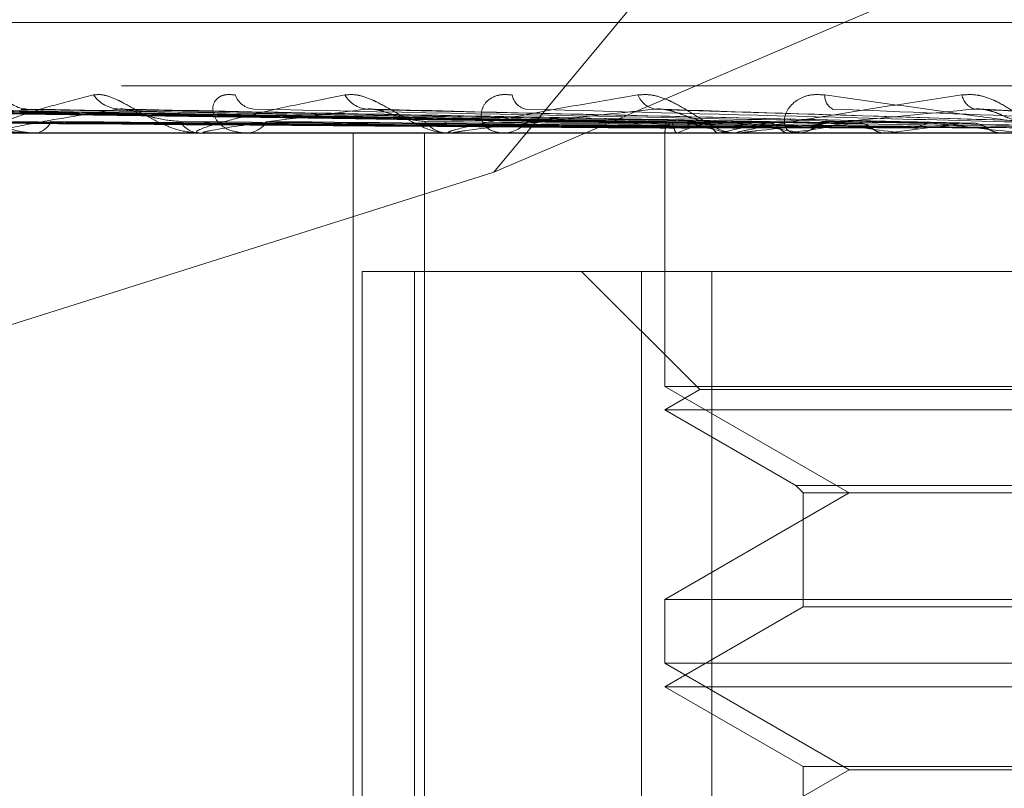
# Model space of a CAD drawing. Units: inches. Extents: x 0 to 23.4, y 0 to 16.5.
# Drawn here: x 3.4 to 3.5, y 13.3 to 13.3 of the extents above; entities that cross this region are included whole.
import ezdxf

# ---------------------------------------------------------------- set-up
doc = ezdxf.new("R2010")
doc.units = ezdxf.units.IN
doc.header["$MEASUREMENT"] = 0
doc.linetypes.add('HIDDEN', pattern=[0.07500000000000001, 0.05, -0.025])

msp = doc.modelspace()

# ---------------------------------------------------------------- linework, layer by layer
at = {"color": 7, "linetype": 'HIDDEN', "lineweight": 0}
for p, q in [((3.4451744016, 13.2890109485), (3.4558462562, 13.3018614796)), ((3.4451744016, 13.2890109485), (3.4752270678, 13.3018614796)), ((3.5131822307, 13.2925597735), (3.4247941724, 13.2925597735)), ((3.5363490548, 13.291058288), (3.4084610488, 13.291058288)), ((3.4492565884, 13.2901706918), (3.4260583736, 13.2904924922)), ((3.4493937365, 13.2901705577), (3.4264459256, 13.2904922478)), ((3.4498303714, 13.2901708231), (3.4272199591, 13.2904927382)), ((3.4502368807, 13.2901704102), (3.4283686256, 13.2904919862)), ((3.4510938846, 13.290170969), (3.4298887398, 13.2904930048)), ((3.4517551101, 13.2901702433), (3.4317570663, 13.2904916832)), ((3.4530018405, 13.2901711402), (3.4339683767, 13.2904933183)), ((3.4538939957, 13.290170031), (3.4364889743, 13.2904912982)), ((3.4565766401, 13.2901697266), (3.4423937609, 13.290490747)), ((3.4597071353, 13.2901692068), (3.4492591443, 13.2904898073)), ((3.4631012491, 13.290174827), (3.4566418538, 13.2905099278)), ((3.4083442672, 13.2899351016), (3.5362322733, 13.2899351016)), ((3.4335254378, 13.289938847), (3.43819006, 13.289938847)), ((3.4342378117, 13.2899351016), (3.4342969522, 13.2899351016)), ((3.4382714532, 13.2899351016), (3.4381994263, 13.2899351016)), ((3.4383296631, 13.289938847), (3.4508570857, 13.289938847)), ((3.4392384697, 13.2899351016), (3.4393132834, 13.2899351016)), ((3.4418379547, 13.2636883825), (3.4418379547, 13.2899351016)), ((3.4435286084, 13.2636883825), (3.4435286084, 13.2899351016)), ((3.4441699242, 13.2899351016), (3.4440843749, 13.2899351016)), ((3.444239007, 13.289938847), (3.4572706611, 13.289938847)), ((3.4453113999, 13.2899351016), (3.4453991827, 13.2899351016)), ((3.449221262, 13.289962286), (3.4492212244, 13.2899351016)), ((3.4492212432, 13.2899351016), (3.4492212432, 13.2839280803)), ((3.4492230668, 13.289938847), (3.4492236963, 13.2899360384)), ((3.4495280651, 13.289938847), (3.4495205745, 13.2899360384)), ((3.4496294712, 13.289938847), (3.449638198, 13.2899360384)), ((3.4505334427, 13.289938847), (3.4505181028, 13.2899360384)), ((3.4507325897, 13.289938847), (3.4507490984, 13.2899360384)), ((3.4509624316, 13.2899351016), (3.450866452, 13.2899351016)), ((3.4510398906, 13.289938847), (3.4604858762, 13.289938847)), ((3.4522028626, 13.289938847), (3.4521802278, 13.2899360384)), ((3.4522371105, 13.2899351016), (3.4523346897, 13.2899351016)), ((3.4524925529, 13.289938847), (3.4525162468, 13.2899360384)), ((3.4544759876, 13.289938847), (3.454446876, 13.2899360384)), ((3.454845751, 13.289938847), (3.4548757738, 13.2899360384)), ((3.4572706611, 13.289938847), (3.4572361248, 13.2899360384)), ((3.4278098731, 13.2835256955), (3.4451744016, 13.2890109485)), ((3.4420554133, 13.2636883825), (3.4420554133, 13.2866542617)), ((3.4420554133, 13.2866542617), (3.4432902775, 13.2866542617)), ((3.4432902775, 13.2866542617), (3.4432902775, 13.2636883825)), ((3.4432902775, 13.2866542617), (3.4503405921, 13.2866542617)), ((3.4472527393, 13.2866542617), (3.4500532308, 13.2838537701)), ((3.4486708106, 13.2636883825), (3.4486708106, 13.2866542617)), ((3.4503405921, 13.2866542617), (3.4503405921, 13.2636883825)), ((3.4891417545, 13.2866542617), (3.4503405921, 13.2866542617)), ((3.4885913219, 13.2839280803), (3.4492212432, 13.2839280803)), ((3.4492212432, 13.2839280803), (3.4535914886, 13.2814049179)), ((3.4500532308, 13.2838537701), (3.4492212432, 13.2833734218)), ((3.4500627713, 13.2838537701), (3.4500532308, 13.2838537701)), ((3.4877593343, 13.2838537701), (3.4500627713, 13.2838537701)), ((3.4492312047, 13.2833734218), (3.4492212432, 13.2833734218)), ((3.4492212432, 13.2833734218), (3.4523262634, 13.2815807376)), ((3.4885913219, 13.2833734218), (3.4492312047, 13.2833734218)), ((3.4535914886, 13.2814049179), (3.4492212432, 13.2788817555)), ((3.4523262634, 13.2815807376), (3.4854863017, 13.2815807376)), ((3.4523262634, 13.2815807376), (3.4525020831, 13.2814049179)), ((3.4525020831, 13.2814049179), (3.485310482, 13.2814049179)), ((3.4525020831, 13.2814049179), (3.4525020831, 13.2787059358)), ((3.4492212432, 13.2788817555), (3.4695324506, 13.2788817555)), ((3.4492212432, 13.2788817555), (3.4492212432, 13.2773664005)), ((3.4525020831, 13.2787059358), (3.4492212432, 13.2768117421)), ((3.4525103843, 13.2787059358), (3.4525020831, 13.2787059358)), ((3.485310482, 13.2787059358), (3.4525103843, 13.2787059358)), ((3.4885913219, 13.2773664005), (3.4492212432, 13.2773664005)), ((3.4492212432, 13.2773664005), (3.4535914886, 13.2748432381)), ((3.4492312047, 13.2768117421), (3.4492212432, 13.2768117421)), ((3.4492212432, 13.2768117421), (3.4525020831, 13.2749175483)), ((3.4885913219, 13.2768117421), (3.4492312047, 13.2768117421)), ((3.4535914886, 13.2748432381), (3.4492212432, 13.2723200757)), ((3.4525020831, 13.2749175483), (3.485310482, 13.2749175483)), ((3.4525020831, 13.2749175483), (3.4525020831, 13.2721442561)), ((3.469393436, 13.2748432381), (3.4535914886, 13.2748432381))]:
    msp.add_line(p, q, dxfattribs=at)
for centre, radius, start, end in [((3.4341275267, 13.2911541791), 0.0006496943281751, 208.8165293465, 267.6154184518), ((3.4363316462, 13.2912940875), 0.0007898429891119, 215.0026463666, 267.4163285536), ((3.4395298539, 13.2910212483), 0.0005184121206339, 200.3436505272, 264.7061429982), ((3.442222401, 13.2911671666), 0.0006644953111155, 209.394171585, 265.1532267945), ((3.4460112421, 13.2909037726), 0.0004075229698386, 188.8576270214, 258.0729256885), ((3.4490908475, 13.2910384538), 0.000540603807013, 201.4202375473, 260.640157258), ((3.45336529, 13.2908157899), 0.0003507786017232, 175.8750035668, 242.3581466054), ((3.4567051584, 13.2909281219), 0.0004476240506236, 191.2203128505, 250.9362731756), ((3.4342475871, 13.2904071087), 0.0004745815349872, 275.970611479, 335.8309998499), ((3.4382321133, 13.2905114553), 0.0005772797913268, 211.1544877438, 266.7540386584), ((3.4392847516, 13.2905457102), 0.000611274768931, 272.6753030514, 327.0016776357), ((3.4441023827, 13.2906519905), 0.0007171149768105, 217.7660903217, 268.5610710109), ((3.4453838675, 13.2906843981), 0.0007494529474404, 271.17092346, 321.0048217435), ((3.4494842642, 13.2899374247), 0.0002612012681719, 115.9985761113, 179.6880055537), ((3.451150419, 13.2864445273), 0.0038525708213222, 104.6295756597, 114.9046494133), ((3.4526095304, 13.2985117843), 0.0087759990919316, 251.8551966122, 257.6506402203), ((3.4509033449, 13.2908152622), 0.0008888231091123, 222.6734367006, 241.3884464088), ((3.4549504459, 13.2714235706), 0.0190348464070448, 99.9485816327, 103.4176921714), ((3.4576897551, 13.3231885944), 0.0336534784802047, 258.8337751064, 261.116095843), ((3.4610107563, 13.2361745945), 0.054480949350385, 97.6377920988, 99.3037982042), ((3.4523278764, 13.2908033035), 0.0008682285885241, 270.4496303945, 317.1467284711), ((3.4656826654, 13.3771464179), 0.0878783200310971, 261.7742211203, 262.9164094548), ((3.4697105455, 13.1709755129), 0.1199348431665636, 96.360099511, 97.2976323009), ((3.4778699906, 13.4799750874), 0.1911028871293194, 263.3131576663, 263.9435725218), ((3.4382714018, 13.2903901158), 0.000455014213407, 270.0064726019, 277.3565023052), ((3.444169896, 13.290574605), 0.0006395033378002, 270.002527784, 276.2040623371), ((3.4509624184, 13.2907382204), 0.0008031187812372, 270.0009431838, 275.535595842)]:
    msp.add_arc(centre, radius, start, end, dxfattribs=at)
for points, knots in [([(3.433558285573051, 13.29084102228581), (3.433480143816928, 13.29084834120041), (3.43339193792362, 13.29085660274241), (3.433276813239724, 13.29081061468952), (3.433227158916011, 13.2907560299576), (3.433190390191708, 13.29062578317059), (3.433224574644216, 13.2904372908894), (3.433440079838566, 13.29017990930203), (3.433806654386838, 13.28997670270001), (3.434131415546428, 13.28994914718215), (3.434296952248816, 13.28993510163076)], [0, 0, 0, 0, 0.1194461009596331, 0.1348299623671447, 0.2536738278715255, 0.2817546550348806, 0.4371652095472924, 0.6109336935273775, 0.8016857882103294, 1, 1, 1, 1]), ([(3.433480204791871, 13.28993510163075), (3.433454948690345, 13.2899354346159), (3.433400402256116, 13.28993615377491), (3.433325257311147, 13.28994314973181), (3.433225041226334, 13.28996748678249), (3.433230942965825, 13.29004687123502), (3.433479443462752, 13.29018056910503), (3.433992769335099, 13.29037335421989), (3.434718525698974, 13.29059482924826), (3.43536173761719, 13.29075873335264), (3.43568466560453, 13.2908410222858)], [0, 0, 0, 0, 0.013202540111385, 0.0285139606805002, 0.0541642800143425, 0.1335656119391461, 0.3075826695245563, 0.4871063898426206, 0.7424990169523771, 1, 1, 1, 1]), ([(3.43568466560453, 13.2908410222858), (3.435760947503848, 13.2908483412004), (3.435847054003193, 13.2908566027424), (3.436044591611722, 13.29081061468951), (3.436183841154453, 13.29075602995759), (3.436448541840926, 13.29062578317059), (3.436772979296728, 13.29043729088939), (3.437238393762025, 13.29017990930202), (3.437732484949839, 13.28997670270001), (3.438041775329133, 13.28994914718215), (3.438199426291869, 13.28993510163075)], [0, 0, 0, 0, 0.1194461009581196, 0.1348299623655804, 0.2536738278662832, 0.2817546550315854, 0.4371652095473538, 0.6109336935266702, 0.8016857882094997, 1, 1, 1, 1]), ([(3.438271453222155, 13.28993510163075), (3.438250146905344, 13.28993543461591), (3.438204130951237, 13.28993615377492), (3.438150309447218, 13.28994314973182), (3.438102514690637, 13.28996748678249), (3.438234773543717, 13.29004687123502), (3.438664920211346, 13.29018056910504), (3.439420475902172, 13.29037335421989), (3.440407340392764, 13.29059482924826), (3.441230286075022, 13.29075873335264), (3.441643450360907, 13.2908410222858)], [0, 0, 0, 0, 0.0132025401106057, 0.0285139606823649, 0.0541642800162257, 0.1335656119401992, 0.3075826695236999, 0.4871063898437197, 0.7424990169536901, 1, 1, 1, 1]), ([(3.439043778044374, 13.29084102228581), (3.43894860558977, 13.29084834120042), (3.438841175557569, 13.29085660274242), (3.438684377130859, 13.29081061468952), (3.438606222852958, 13.29075602995762), (3.438516882475641, 13.29062578317059), (3.438488837471935, 13.29043729088941), (3.438619707321088, 13.29017990930203), (3.438900267853997, 13.28997670270002), (3.439173839125295, 13.28994914718216), (3.439313283405443, 13.28993510163076)], [0, 0, 0, 0, 0.1194461009584487, 0.1348299623623874, 0.2536738278667228, 0.2817546550283588, 0.4371652095493624, 0.6109336935304132, 0.8016857882131846, 0.9999999999999999, 0.9999999999999999, 0.9999999999999999, 0.9999999999999999]), ([(3.441643450360907, 13.2908410222858), (3.441737073369056, 13.2908483412004), (3.441842754396432, 13.29085660274241), (3.442068211020197, 13.29081061468951), (3.442221007063782, 13.29075602995759), (3.442500237529942, 13.29062578317059), (3.442827050400219, 13.29043729088941), (3.443263454633514, 13.29017990930202), (3.443699914616585, 13.28997670270002), (3.443954571602257, 13.28994914718215), (3.444084374925108, 13.28993510163075)], [0, 0, 0, 0, 0.1194461009590472, 0.1348299623669909, 0.2536738278684803, 0.2817546550331986, 0.4371652095521356, 0.6109336935292463, 0.8016857882142249, 1, 1, 1, 1]), ([(3.44416992420296, 13.28993510163075), (3.44415333773666, 13.28993543461591), (3.444117515399146, 13.28993615377492), (3.444086962585481, 13.28994314973182), (3.444093316584185, 13.28996748678249), (3.444347152371267, 13.29004687123503), (3.444943398588313, 13.29018056910504), (3.445913876346373, 13.2903733542199), (3.447126181109723, 13.29059482924826), (3.448099117154916, 13.29075873335265), (3.448587584905573, 13.29084102228581)], [0, 0, 0, 0, 0.0132025401101523, 0.0285139606794158, 0.0541642800168877, 0.133565611940625, 0.3075826695265367, 0.4871063898439759, 0.7424990169533074, 1, 1, 1, 1]), ([(3.445608579234848, 13.29084102228581), (3.445499815862226, 13.29084834120041), (3.445377044492381, 13.29085660274241), (3.44518423942662, 13.29081061468951), (3.445080409893679, 13.29075602995762), (3.444941726857472, 13.29062578317058), (3.444852466016977, 13.29043729088941), (3.444893970543592, 13.29017990930203), (3.445078376872547, 13.28997670270002), (3.445290870677003, 13.28994914718216), (3.445399182655294, 13.28993510163076)], [0, 0, 0, 0, 0.1194461009572057, 0.1348299623633125, 0.2536738278703434, 0.281754655029635, 0.437165209546595, 0.6109336935270125, 0.8016857882110077, 0.9999999999999999, 0.9999999999999999, 0.9999999999999999, 0.9999999999999999]), ([(3.448587584905573, 13.29084102228581), (3.448695165243108, 13.29084834120041), (3.448816601210833, 13.29085660274242), (3.449061828259993, 13.29081061468951), (3.449222648357356, 13.29075602995761), (3.449506316486583, 13.29062578317059), (3.449823692902719, 13.29043729088941), (3.450215314117953, 13.29017990930203), (3.450578368095348, 13.28997670270001), (3.450769187720433, 13.28994914718215), (3.450866451973114, 13.28993510163076)], [0, 0, 0, 0, 0.1194461009594195, 0.1348299623640318, 0.2536738278708556, 0.2817546550331638, 0.4371652095493677, 0.6109336935276004, 0.8016857882107472, 1, 1, 1, 1]), ([(3.450962431624709, 13.28993510163076), (3.450951164487039, 13.28993543461591), (3.450926830478745, 13.28993615377492), (3.450920650613712, 13.28994314973182), (3.450980923717612, 13.28996748678249), (3.451347162152004, 13.29004687123503), (3.452087958026663, 13.29018056910503), (3.453238282257235, 13.2903733542199), (3.454632211440579, 13.29059482924825), (3.455719973405069, 13.29075873335264), (3.456266090123293, 13.29084102228581)], [0, 0, 0, 0, 0.013202540109332, 0.0285139606800075, 0.0541642800169709, 0.1335656119392715, 0.3075826695261393, 0.4871063898426842, 0.7424990169532243, 1, 1, 1, 1]), ([(3.45301542012507, 13.29084102228581), (3.452896996826112, 13.29084834120041), (3.452763321395829, 13.29085660274241), (3.452541478168351, 13.29081061468951), (3.452415726050271, 13.2907560299576), (3.452232712721404, 13.2906257831706), (3.452085462163463, 13.2904372908894), (3.452036101285835, 13.29017990930203), (3.452117688485612, 13.28997670270001), (3.452261424743496, 13.28994914718215), (3.452334689742839, 13.28993510163075)], [0, 0, 0, 0, 0.1194461009597836, 0.1348299623622111, 0.2536738278653646, 0.28175465503222, 0.4371652095498062, 0.6109336935286837, 0.8016857882091138, 1, 1, 1, 1]), ([(3.459765288511641, 13.28993510163076), (3.459756105276425, 13.28993543461591), (3.459736271940895, 13.28993615377492), (3.459661154516973, 13.28994314973182), (3.459441216247257, 13.28996748678249), (3.458807806049664, 13.29004687123503), (3.457797079750077, 13.29018056910504), (3.456373324247428, 13.29037335421989), (3.454766654211934, 13.29059482924827), (3.453600762367723, 13.29075873335265), (3.45301542012507, 13.29084102228581)], [0, 0, 0, 0, 0.0132025401104855, 0.0285139606794213, 0.0541642800160723, 0.1335656119396341, 0.3075826695261412, 0.4871063898426799, 0.7424990169521906, 1, 1, 1, 1]), ([(3.456266090123293, 13.29084102228581), (3.456383739556516, 13.29084834120041), (3.456516541452317, 13.29085660274241), (3.45677267578241, 13.29081061468951), (3.456935707476188, 13.29075602995759), (3.457213560763222, 13.2906257831706), (3.457510029914616, 13.29043729088939), (3.457842713900742, 13.29017990930203), (3.458119240155753, 13.28997670270001), (3.458239325701818, 13.28994914718215), (3.458300535500812, 13.28993510163075)], [0, 0, 0, 0, 0.1194461009610148, 0.134829962365942, 0.2536738278685516, 0.2817546550358412, 0.4371652095495257, 0.6109336935347301, 0.8016857882171413, 0.9999999999999999, 0.9999999999999999, 0.9999999999999999, 0.9999999999999999]), ([(3.449268254826569, 13.29017219367672), (3.448612861741344, 13.29018131652669), (3.445335891760311, 13.29022693083997), (3.437596731387311, 13.29033656670299), (3.430511666985694, 13.29043993766623), (3.426049033029329, 13.29050504741605)], [0, 0, 0, 0, 0.0846963374234154, 0.4234822757477738, 1, 1, 1, 1]), ([(3.449369766917227, 13.29017219367672), (3.448720436197015, 13.29018131652669), (3.445473778083182, 13.29022693083996), (3.437810424326386, 13.29033656670299), (3.430801392229642, 13.29043993766623), (3.426386648359556, 13.29050504741605)], [0, 0, 0, 0, 0.0846963374235387, 0.4234822757475914, 1, 1, 1, 1]), ([(3.44987651222456, 13.29017219367672), (3.449238744388035, 13.29018131652669), (3.446049900772984, 13.29022693083997), (3.438514647203851, 13.29033656670298), (3.431609623184796, 13.29043993766623), (3.427260390360616, 13.29050504741605)], [0, 0, 0, 0, 0.0846963374232618, 0.4234822757479514, 1, 1, 1, 1]), ([(3.450177379585091, 13.29017219367671), (3.449557579733934, 13.29018131652669), (3.446458576170616, 13.29022693083996), (3.439148002601466, 13.29033656670298), (3.432468327491421, 13.29043993766622), (3.428261034053583, 13.29050504741604)], [0, 0, 0, 0, 0.0846963374236992, 0.4234822757479356, 0.9999999999999999, 0.9999999999999999, 0.9999999999999999, 0.9999999999999999]), ([(3.451172555104036, 13.29017219367672), (3.450575463107508, 13.2901813165267), (3.447589998975146, 13.29022693083997), (3.440530995906755, 13.290336566703), (3.434055577829178, 13.29043993766624), (3.429976938743262, 13.29050504741605)], [0, 0, 0, 0, 0.0846963374235599, 0.4234822757479583, 1, 1, 1, 1]), ([(3.429976938743262, 13.29050504741605), (3.430587462872123, 13.29040265937935), (3.431611789476883, 13.29023087453901), (3.432992512357929, 13.29004469282102), (3.43381192322395, 13.28996066783024), (3.434038094944656, 13.28994429673101), (3.434132098101228, 13.28993957331113), (3.434172434283671, 13.28993906995762), (3.434190300436997, 13.28993884700665)], [0, 0, 0, 0, 0.5273188798752213, 0.8847263069775695, 0.959036259597249, 0.9800473728103624, 0.9911623590771214, 1, 1, 1, 1]), ([(3.451661903604134, 13.29017219367671), (3.451094035803521, 13.29018131652669), (3.448254692853856, 13.29022693083996), (3.441561122648669, 13.29033656670298), (3.435452225387521, 13.29043993766622), (3.431604444928769, 13.29050504741605)], [0, 0, 0, 0, 0.0846963374240042, 0.4234822757482645, 1, 1, 1, 1]), ([(3.436296041404924, 13.29050504741605), (3.43564052685703, 13.29040265937935), (3.43454071612151, 13.29023087453901), (3.43362482869971, 13.29004469282102), (3.433411788284659, 13.28996066783023), (3.433438164844674, 13.289944296731), (3.433475112021039, 13.28993957331112), (3.433509989499208, 13.28993906995761), (3.433525437822153, 13.28993884700664)], [0, 0, 0, 0, 0.5273188798742644, 0.8847263069766694, 0.959036259597272, 0.9800473728113781, 0.9911623590753113, 1, 1, 1, 1]), ([(3.433968484635262, 13.29049134379702), (3.433985312673147, 13.29049908310921), (3.434014910844953, 13.29051269548002), (3.434074699304487, 13.29050735260149), (3.434100495040797, 13.29050504741606)], [0, 0, 0, 0, 0.5685499089691014, 0.9999999999999999, 0.9999999999999999, 0.9999999999999999, 0.9999999999999999]), ([(3.453109541098529, 13.29017219367672), (3.452574705402459, 13.29018131652669), (3.449900523205067, 13.29022693083997), (3.443572901400383, 13.290336566703), (3.437761127745142, 13.29043993766624), (3.434100495040845, 13.29050504741605)], [0, 0, 0, 0, 0.0846963374237215, 0.4234822757477188, 1, 1, 1, 1]), ([(3.436488866299082, 13.2904900519494), (3.436444140567978, 13.29049844495081), (3.436367859449297, 13.2905127594745), (3.436317056980266, 13.29050730413784), (3.436296041404881, 13.29050504741605)], [0, 0, 0, 0, 0.5863276768781901, 1, 1, 1, 1]), ([(3.453769684408393, 13.29017219367671), (3.453274272880214, 13.29018131652668), (3.450797211796264, 13.29022693083995), (3.444962568022176, 13.29033656670298), (3.439645240073519, 13.29043993766623), (3.436296041404924, 13.29050504741605)], [0, 0, 0, 0, 0.0846963374234915, 0.423482275748051, 1, 1, 1, 1]), ([(3.437738091376535, 13.29021280107404), (3.437548887275946, 13.29022895427338), (3.437291279352398, 13.29025094741267), (3.436909582643259, 13.2903657869003), (3.436688258480772, 13.2904363098782), (3.436540815298441, 13.29048271236975), (3.436492399102578, 13.29048955281962), (3.436488866299082, 13.2904900519494)], [0, 0, 0, 0, 0.5040671912140501, 0.6863049059346212, 0.870109354752118, 0.9905222185001364, 1, 1, 1, 1]), ([(3.442166256961562, 13.29050504741605), (3.441338912413679, 13.29040265937935), (3.439950808337793, 13.29023087453901), (3.438685050843436, 13.29004469282102), (3.4382869671484, 13.28996066783023), (3.438268091126506, 13.289944296731), (3.438288006300074, 13.28993957331112), (3.438316875847506, 13.28993906995762), (3.438329663070534, 13.28993884700665)], [0, 0, 0, 0, 0.5273188798736214, 0.8847263069746762, 0.9590362595957928, 0.9800473728113788, 0.991162359075399, 1, 1, 1, 1]), ([(3.455617462487429, 13.29017219367672), (3.455164213447375, 13.29018131652669), (3.452897965097084, 13.29022693083996), (3.447530421294578, 13.29033656670299), (3.442592344704008, 13.29043993766624), (3.439482023184956, 13.29050504741606)], [0, 0, 0, 0, 0.0846963374240513, 0.4234822757480095, 1, 1, 1, 1]), ([(3.442393657723708, 13.29048971256582), (3.442343252199172, 13.29049827795444), (3.442257928683429, 13.29051277694194), (3.442192878320994, 13.29050729206122), (3.442166256961528, 13.29050504741605)], [0, 0, 0, 0, 0.5907577072699797, 1, 1, 1, 1]), ([(3.45642454130787, 13.29017219367671), (3.456019491515528, 13.29018131652668), (3.453994239738774, 13.29022693083995), (3.449229401623779, 13.29033656670299), (3.444895825073856, 13.29043993766623), (3.442166256961562, 13.29050504741605)], [0, 0, 0, 0, 0.0846963374239091, 0.4234822757480472, 0.9999999999999999, 0.9999999999999999, 0.9999999999999999, 0.9999999999999999]), ([(3.443535490671828, 13.29021280107404), (3.443378638269431, 13.29022894603899), (3.443165078301334, 13.29025092796688), (3.442816848157482, 13.29036581129913), (3.442601071448507, 13.29043622839508), (3.44245075223894, 13.29048252606761), (3.442396790003035, 13.29048931830519), (3.442393657723708, 13.29048971256582)], [0, 0, 0, 0, 0.5051065061072314, 0.6877199690943432, 0.8719033965571374, 0.9925645345079458, 1, 1, 1, 1]), ([(3.449002926713762, 13.29050504741605), (3.448033654553462, 13.29040265937936), (3.446407426835156, 13.29023087453902), (3.44483754704209, 13.29004469282103), (3.444268807848928, 13.28996066783023), (3.444205361473761, 13.28994429673101), (3.444207524858272, 13.28993957331112), (3.444229343054302, 13.28993906995762), (3.444239007013857, 13.28993884700665)], [0, 0, 0, 0, 0.5273188798728662, 0.8847263069733373, 0.9590362595921855, 0.9800473728084275, 0.9911623590724286, 1, 1, 1, 1]), ([(3.458605676457412, 13.29017219367672), (3.458250395674613, 13.29018131652669), (3.456473989291451, 13.29022693083997), (3.452260520509167, 13.29033656670299), (3.44837461593727, 13.29043993766623), (3.445927020727015, 13.29050504741605)], [0, 0, 0, 0, 0.0846963374233764, 0.423482275747639, 1, 1, 1, 1]), ([(3.449259072074304, 13.29048914573696), (3.449204019023691, 13.29049799960844), (3.449111949177852, 13.29051280668222), (3.449034189919557, 13.29050727245781), (3.449002926713725, 13.29050504741606)], [0, 0, 0, 0, 0.5979487649903069, 1, 1, 1, 1]), ([(3.459530520857025, 13.29017219367671), (3.459230472355365, 13.29018131652668), (3.457730227761772, 13.29022693083995), (3.454207408970031, 13.29033656670299), (3.451014210566365, 13.29043993766623), (3.449002926713762, 13.29050504741605)], [0, 0, 0, 0, 0.0846963374240874, 0.4234822757480836, 0.9999999999999999, 0.9999999999999999, 0.9999999999999999, 0.9999999999999999]), ([(3.450249856488881, 13.29021280107404), (3.450131019578847, 13.29022893160826), (3.449969219017763, 13.29025089388822), (3.449667069392882, 13.29036585405793), (3.449464571230094, 13.29043608559639), (3.449317607977946, 13.29048221857354), (3.449260888426103, 13.29048893078913), (3.449259072074304, 13.29048914573696)], [0, 0, 0, 0, 0.5068519301680562, 0.6900964242872373, 0.8749163079864063, 0.9959943973179959, 1, 1, 1, 1]), ([(3.456558955603906, 13.29050504741605), (3.455482787852469, 13.29040265937935), (3.453677212598567, 13.29023087453901), (3.451859950052832, 13.29004469282103), (3.451141111077794, 13.28996066783023), (3.451035387466698, 13.28994429673101), (3.451019720871753, 13.28993957331113), (3.451033699149937, 13.28993906995762), (3.451039890565342, 13.28993884700665)], [0, 0, 0, 0, 0.5273188798749999, 0.8847263069775728, 0.9590362595965222, 0.9800473728110141, 0.9911623590745601, 1, 1, 1, 1]), ([(3.461966181169897, 13.29017219367672), (3.461721709417515, 13.29018131652669), (3.460499348956553, 13.29022693083996), (3.457592240934336, 13.29033656670299), (3.454898955096976, 13.29043993766623), (3.453202548663569, 13.29050504741605)], [0, 0, 0, 0, 0.0846963374236823, 0.423482275747912, 1, 1, 1, 1]), ([(3.457638514152973, 13.29021280107404), (3.457561990067797, 13.29022925215924), (3.457457799880467, 13.29025165088045), (3.457212639232046, 13.29036490425304), (3.457030767447305, 13.29043925759632), (3.456837635653607, 13.29049229784916), (3.456681640377054, 13.29051227138753), (3.456593632822099, 13.29050708929321), (3.456558955603892, 13.29050504741605)], [0, 0, 0, 0, 0.4235571565747814, 0.5766877106270769, 0.7311347586972031, 0.8323151788317177, 0.9339279095241652, 1, 1, 1, 1]), ([(3.462975364862416, 13.29017219367671), (3.46279116218606, 13.29018131652668), (3.461870147524091, 13.29022693083996), (3.459716671905333, 13.290336566703), (3.457779262158033, 13.29043993766623), (3.456558955603906, 13.29050504741605)], [0, 0, 0, 0, 0.0846963374235467, 0.4234822757477009, 1, 1, 1, 1]), ([(3.449236519586408, 13.29005554804417), (3.448580749588082, 13.29006011060877), (3.445301898870017, 13.29008292343679), (3.437977632243272, 13.29013478866446), (3.431308737487897, 13.2901833452106), (3.427263185063239, 13.290212801074)], [0, 0, 0, 0, 0.0895371415802123, 0.4476858070863631, 1, 1, 1, 1]), ([(3.449443727653608, 13.29005554804417), (3.448795570884473, 13.29006011060877), (3.445554786320813, 13.29008292343679), (3.438317064746234, 13.29013478866445), (3.431729540001873, 13.29018334521059), (3.427733349076751, 13.290212801074)], [0, 0, 0, 0, 0.0895371415807317, 0.4476858070869819, 1, 1, 1, 1]), ([(3.449740228002142, 13.29005554804417), (3.449100546010952, 13.29006011060877), (3.445902135346386, 13.2900829234368), (3.438756041746553, 13.29013478866445), (3.432246808212259, 13.2901833452106), (3.428298111093283, 13.290212801074)], [0, 0, 0, 0, 0.0895371415803185, 0.4476858070870466, 0.9999999999999999, 0.9999999999999999, 0.9999999999999999, 0.9999999999999999]), ([(3.450354363164277, 13.29005554804416), (3.449737245698733, 13.29006011060876), (3.446651657687398, 13.2900829234368), (3.439762071280406, 13.29013478866445), (3.43349400685495, 13.29018334521059), (3.429691610181365, 13.290212801074)], [0, 0, 0, 0, 0.0895371415800991, 0.4476858070862094, 1, 1, 1, 1]), ([(3.450936647566237, 13.29005554804417), (3.450336173356021, 13.29006011060877), (3.447333801639752, 13.2900829234368), (3.440624159508499, 13.29013478866447), (3.434509847854847, 13.2901833452106), (3.430800722243652, 13.29021280107401)], [0, 0, 0, 0, 0.0895371415800618, 0.4476858070864828, 1, 1, 1, 1]), ([(3.451935513378446, 13.29005554804416), (3.451371739449578, 13.29006011060876), (3.448552869180717, 13.29008292343679), (3.442260425544702, 13.29013478866445), (3.436538365617765, 13.2901833452106), (3.433067191718553, 13.290212801074)], [0, 0, 0, 0, 0.0895371415803395, 0.4476858070865288, 1, 1, 1, 1]), ([(3.452782536558414, 13.29005554804417), (3.452242972831648, 13.29006011060877), (3.4495451536001, 13.2900829234368), (3.443514466885853, 13.29013478866446), (3.4380160642667, 13.2901833452106), (3.434680567626915, 13.29021280107401)], [0, 0, 0, 0, 0.089537141579778, 0.4476858070867306, 1, 1, 1, 1]), ([(3.454130031407726, 13.29005554804416), (3.453639977274225, 13.29006011060876), (3.451189706063859, 13.29008292343679), (3.445721830506585, 13.29013478866445), (3.440752585232626, 13.2901833452106), (3.437738091376567, 13.290212801074)], [0, 0, 0, 0, 0.0895371415803147, 0.4476858070864451, 1, 1, 1, 1]), ([(3.455211179741064, 13.29005554804417), (3.454752027736658, 13.29006011060877), (3.452456267205986, 13.2900829234368), (3.447322500639369, 13.29013478866446), (3.442638733651329, 13.29018334521061), (3.439797419522069, 13.29021280107401)], [0, 0, 0, 0, 0.0895371415796046, 0.4476858070860523, 1, 1, 1, 1]), ([(3.45685860165278, 13.29005554804416), (3.456459979147852, 13.29006011060876), (3.45446686618163, 13.29008292343679), (3.450021181972191, 13.29013478866446), (3.445984352822634, 13.2901833452106), (3.443535490671865, 13.29021280107401)], [0, 0, 0, 0, 0.0895371415804008, 0.4476858070870813, 1, 1, 1, 1]), ([(3.458134799621832, 13.29005554804417), (3.457772654289527, 13.29006011060877), (3.455961927226828, 13.2900829234368), (3.451910628507489, 13.29013478866445), (3.448210780692925, 13.2901833452106), (3.445966341569785, 13.29021280107401)], [0, 0, 0, 0, 0.0895371415799855, 0.4476858070864346, 1, 1, 1, 1]), ([(3.449221411716973, 13.28993532520933), (3.449223932364196, 13.28994594838431), (3.449227759354677, 13.28996207709489), (3.449234290261327, 13.29003176132962), (3.449236519586408, 13.29005554804417)], [0, 0, 0, 0, 0.6586499852842215, 1, 1, 1, 1]), ([(3.449236519586405, 13.29005554804417), (3.449238289734456, 13.29007337112002), (3.449242463251864, 13.29011539298215), (3.449249069710679, 13.2901550129895), (3.449254446240809, 13.29016380688686), (3.449256557558925, 13.29016726017632)], [0, 0, 0, 0, 0.3090579882864325, 0.7286728891118357, 1, 1, 1, 1]), ([(3.449443727653608, 13.29005554804417), (3.449438669360921, 13.29007352377505), (3.449426743311811, 13.29011590555533), (3.449406934992068, 13.29015840234806), (3.449387057516786, 13.29017907335777), (3.44937492352313, 13.29017424541609), (3.449369766917227, 13.29017219367672)], [0, 0, 0, 0, 0.2088805402833094, 0.4924822930772677, 0.7843192540169324, 1, 1, 1, 1]), ([(3.449514168962199, 13.28993532520932), (3.449496996586982, 13.28994594838431), (3.449470924506816, 13.28996207709489), (3.449450648774971, 13.29003176132962), (3.449443727653608, 13.29005554804417)], [0, 0, 0, 0, 0.6586499852757753, 1, 1, 1, 1]), ([(3.449740228002142, 13.29005554804417), (3.449748750910263, 13.29007340908879), (3.449780669761689, 13.29014029987552), (3.449827712782995, 13.29018126276992), (3.449866036906581, 13.29017414045381), (3.44987651222456, 13.29017219367672)], [0, 0, 0, 0, 0.2093091831850876, 0.7838766564200341, 1, 1, 1, 1]), ([(3.450354363164275, 13.29005554804416), (3.450342670007179, 13.29007340908878), (3.45029887836485, 13.2901402998755), (3.450237138951913, 13.29018126276992), (3.450190207567331, 13.29017414045381), (3.450177379585091, 13.29017219367671)], [0, 0, 0, 0, 0.2093091832262639, 0.7838766564268852, 1, 1, 1, 1]), ([(3.460022606475718, 13.29005554804416), (3.459729822855292, 13.29006011060876), (3.45826590442883, 13.29008292343679), (3.455003090177646, 13.29013478866445), (3.452044578675823, 13.2901833452106), (3.450249856488923, 13.29021280107401)], [0, 0, 0, 0, 0.0895371415803884, 0.4476858070870743, 0.9999999999999999, 0.9999999999999999, 0.9999999999999999, 0.9999999999999999]), ([(3.45050780771849, 13.28993532520932), (3.450489880570411, 13.28993880359111), (3.45045357071962, 13.28994584874537), (3.450401577837986, 13.289986025314), (3.450370207359171, 13.29003221776144), (3.450354363164275, 13.29005554804416)], [0, 0, 0, 0, 0.3255400288825936, 0.6593524984138596, 1, 1, 1, 1]), ([(3.450936647566234, 13.29005554804417), (3.450951619474162, 13.29007340908879), (3.451007690253989, 13.29014029987552), (3.451089348280794, 13.29018126276993), (3.45115469387646, 13.29017414045382), (3.451172555104036, 13.29017219367672)], [0, 0, 0, 0, 0.2093091832106851, 0.7838766564468986, 1, 1, 1, 1]), ([(3.451935513378448, 13.29005554804416), (3.451917604680201, 13.29007340908878), (3.451850535427488, 13.29014029987551), (3.451755263258441, 13.29018126276991), (3.451681944244638, 13.29017414045381), (3.451661903604134, 13.29017219367671)], [0, 0, 0, 0, 0.2093091831937435, 0.7838766564444655, 1, 1, 1, 1]), ([(3.452166415292282, 13.28993532520932), (3.452139773538091, 13.28993880359111), (3.452085813024382, 13.28994584874538), (3.452007524416359, 13.28998602531399), (3.451959678681936, 13.29003221776144), (3.451935513378448, 13.29005554804416)], [0, 0, 0, 0, 0.3255400288413019, 0.6593524984084371, 1, 1, 1, 1]), ([(3.452782536558414, 13.29005554804417), (3.452803416342384, 13.29007340908879), (3.45288161250653, 13.29014029987552), (3.452994934205006, 13.29018126276992), (3.453084939512658, 13.29017414045381), (3.45310954109853, 13.29017219367672)], [0, 0, 0, 0, 0.2093091831784877, 0.7838766564455351, 1, 1, 1, 1]), ([(3.46144772896079, 13.29005554804417), (3.461195679176456, 13.29006011060877), (3.459935429975579, 13.2900829234368), (3.457113023594776, 13.29013478866446), (3.454530817093582, 13.2901833452106), (3.452964372854308, 13.29021280107401)], [0, 0, 0, 0, 0.089537141580022, 0.4476858070861821, 1, 1, 1, 1]), ([(3.45413003140773, 13.29005554804416), (3.454106554435356, 13.29007340908878), (3.454018631629842, 13.2901402998755), (3.453893270089048, 13.29018126276992), (3.453796213386205, 13.29017414045381), (3.453769684408393, 13.29017219367671)], [0, 0, 0, 0, 0.2093091832120434, 0.7838766564192462, 0.9999999999999999, 0.9999999999999999, 0.9999999999999999, 0.9999999999999999]), ([(3.454430045284405, 13.28993532520932), (3.454395651826514, 13.28993880359111), (3.454325990923466, 13.28994584874537), (3.45422423614328, 13.28998602531398), (3.454161644422769, 13.29003221776143), (3.45413003140773, 13.29005554804416)], [0, 0, 0, 0, 0.3255400288634286, 0.6593524984318527, 1, 1, 1, 1]), ([(3.455211179741064, 13.29005554804417), (3.455237212751296, 13.29007340908879), (3.455334708086692, 13.29014029987552), (3.455475597715358, 13.29018126276992), (3.455587009708674, 13.29017414045382), (3.455617462487429, 13.29017219367672)], [0, 0, 0, 0, 0.2093091832081267, 0.7838766564415856, 1, 1, 1, 1]), ([(3.45685860165278, 13.29005554804416), (3.456830404925226, 13.29007340908878), (3.45672480632616, 13.29014029987551), (3.456573886306365, 13.29018126276991), (3.456456599796605, 13.29017414045381), (3.45642454130787, 13.29017219367671)], [0, 0, 0, 0, 0.2093091831970092, 0.7838766564406008, 0.9999999999999999, 0.9999999999999999, 0.9999999999999999, 0.9999999999999999]), ([(3.457216884209133, 13.28993532520931), (3.457175982116726, 13.28993880359111), (3.457093138550866, 13.28994584874538), (3.456971595281384, 13.28998602531398), (3.456896519802643, 13.29003221776144), (3.45685860165278, 13.29005554804416)], [0, 0, 0, 0, 0.3255400288675244, 0.6593524984456364, 1, 1, 1, 1]), ([(3.449221411716973, 13.28993532520933), (3.448565358803372, 13.28993528655219), (3.446387753968417, 13.28993515823942), (3.444210161215673, 13.28993512508758), (3.44268861773649, 13.28993510192349)], [0, 0, 0, 0, 0.3012727116831123, 1, 1, 1, 1]), ([(3.449640116992427, 13.28993532520933), (3.448998245888489, 13.28993528735725), (3.446866719093908, 13.28993516165801), (3.444670686291021, 13.28993510284398), (3.443116518112724, 13.28993510167919), (3.443051898508417, 13.28993510163076)], [0, 0, 0, 0, 0.2922709278850196, 0.970573858584992, 0.9999999999999999, 0.9999999999999999, 0.9999999999999999, 0.9999999999999999]), ([(3.449514168962199, 13.28993532520932), (3.448867646260234, 13.28993528655219), (3.446721674596143, 13.28993515823942), (3.444575593504938, 13.28993512508758), (3.443076068083103, 13.28993510192349)], [0, 0, 0, 0, 0.3012727114638712, 1, 1, 1, 1]), ([(3.45050780771849, 13.28993532520932), (3.449894182243105, 13.28993528655218), (3.447857404758959, 13.28993515823943), (3.445820400293357, 13.28993512508758), (3.444397089686459, 13.28993510192349)], [0, 0, 0, 0, 0.3012727115069367, 1, 1, 1, 1]), ([(3.450755151688992, 13.28993532520933), (3.450150661237043, 13.28993528735725), (3.448143268183404, 13.28993516165801), (3.44607523591735, 13.28993510284399), (3.444611681908711, 13.28993510167919), (3.444550829883638, 13.28993510163076)], [0, 0, 0, 0, 0.2922709278865884, 0.9705738585748535, 1, 1, 1, 1]), ([(3.452166415292282, 13.28993532520932), (3.451607865066946, 13.28993528655218), (3.449753896207084, 13.28993515823942), (3.447899591015131, 13.28993512508758), (3.446603937376194, 13.28993510192348)], [0, 0, 0, 0, 0.3012727114400624, 1, 1, 1, 1]), ([(3.452526215547503, 13.28993532520932), (3.451980953607548, 13.28993528735725), (3.450170246710248, 13.28993516165802), (3.448304959052874, 13.28993510284398), (3.446984915871336, 13.28993510167919), (3.446930030776363, 13.28993510163076)], [0, 0, 0, 0, 0.2922709278846569, 0.9705738585817865, 1, 1, 1, 1]), ([(3.454430045284404, 13.28993532520932), (3.45394675776956, 13.28993528655218), (3.452342604799111, 13.28993515823942), (3.450738018301818, 13.28993512508758), (3.449616849929177, 13.28993510192348)], [0, 0, 0, 0, 0.3012727113606901, 1, 1, 1, 1]), ([(3.454889297705684, 13.28993532520932), (3.454422971464831, 13.28993528735725), (3.452874394388716, 13.28993516165801), (3.451279267697779, 13.28993510284398), (3.45015044514152, 13.28993510167919), (3.450103510666885, 13.28993510163076)], [0, 0, 0, 0, 0.2922709278861519, 0.9705738585753129, 1, 1, 1, 1]), ([(3.457216884209133, 13.28993532520931), (3.456826324514578, 13.28993528735724), (3.455529353130903, 13.289935161658), (3.454192602258213, 13.28993510284397), (3.453246436425449, 13.28993510167918), (3.45320709649905, 13.28993510163076)], [0, 0, 0, 0, 0.2922709278853781, 0.9705738585736634, 1, 1, 1, 1]), ([(3.457758990217376, 13.28993532520932), (3.457388451700604, 13.28993528655219), (3.456158541048812, 13.28993515823943), (3.454929159466504, 13.28993512508759), (3.45407015700677, 13.28993510192349)], [0, 0, 0, 0, 0.3012727113404366, 1, 1, 1, 1])]:
    msp.add_open_spline(points, degree=3, knots=knots, dxfattribs=at)

doc.saveas('drawing.dxf')
